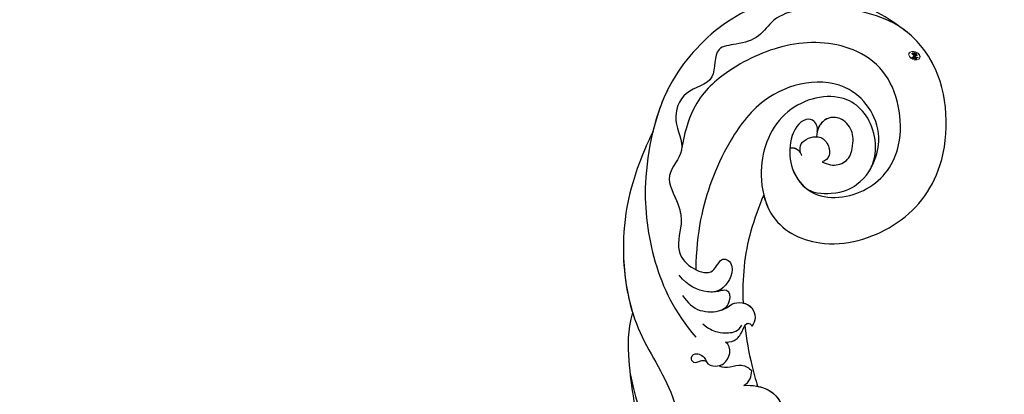
# Model space of a CAD drawing. Units: millimetres. Extents: x 5667 to 10707, y 4532 to 6314.
# Drawn here: x 6605 to 6753, y 5193 to 5250 of the extents above; entities that cross this region are included whole.
import ezdxf

# ---------------------------------------------------------------- set-up
doc = ezdxf.new("R2010")
doc.units = ezdxf.units.MM
doc.linetypes.add('HIDDEN', pattern=[9.525, 6.35, -3.175])
for name, color, linetype in [('A-04.尺寸標註', 4, 'Continuous'), ('H-01-天花造型线', 6, 'Continuous'), ('H-08.木作(細線)', 8, 'Continuous')]:
    doc.layers.add(name, color=color, linetype=linetype)
doc.layers.add('HK detail1', color=8, linetype='Continuous', lineweight=13)
doc.styles.get("Standard").update_dxf_attribs({"font": 'arial.ttf'})
doc.styles.add('新細明體', font='txt')
doc.dimstyles.new('6', dxfattribs={"dimtxt": 15, "dimasz": 4.5, "dimexe": 3, "dimexo": 3, "dimgap": 1.8, "dimtad": 2, "dimdec": 0, "dimtxsty": '新細明體', "dimblk": 'ARCHTICK', "dimcen": 5, "dimclrd": 8, "dimclre": 8, "dimclrt": 4, "dimadec": 0, "dimazin": 0, "dimtfac": 1, "dimtdec": 0, "dimtix": 1, "dimtmove": 2, "dimatfit": 3, "dimldrblk": 'OPEN90', "dimfxl": 1.25, "dimlwd": 9, "dimlwe": 9, "dimarcsym": 0})

# ---------------------------------------------------------------- blocks, each defined once
blk = doc.blocks.new('logo')
at = {"layer": 'HK detail1'}
h = blk.add_hatch(color=256, dxfattribs=at)
edge = h.paths.add_edge_path()
edge.add_ellipse((0.18, 0.6), major_axis=(0.323, 0.566), ratio=0.659111, start_angle=263.8576, end_angle=429.825)
edge.add_arc((0.02, 1.39), 0.399, 258.9967, 261.058)
edge.add_ellipse((0.18, 0.6), major_axis=(0.314, 0.551), ratio=0.659838, start_angle=263.243, end_angle=428.5195, ccw=False)
edge.add_arc((0.51, 0.37), 0.0433, 263.9962, 282.4455)
edge = h.paths.add_edge_path()
edge.add_ellipse((0.18, 0.6), major_axis=(0.314, 0.551), ratio=0.659838, start_angle=70.2744, end_angle=262.8394, ccw=False)
edge.add_arc((0.03, 1.2), 0.237, 245.2323, 248.2557, ccw=False)
edge.add_ellipse((0.18, 0.6), major_axis=(0.323, 0.566), ratio=0.659111, start_angle=71.1999, end_angle=263.5875)
edge.add_arc((0.5, 0.37), 0.0389, 266.4658, 288.3928, ccw=False)
edge = h.paths.add_edge_path(flags=17)
edge.add_line((0.2, 1.02), (0.2, 1.03))
edge.add_arc((0.02, 1.39), 0.399, 261.058, 296.4699, ccw=False)
edge.add_ellipse((0.18, 0.6), major_axis=(0.314, 0.551), ratio=0.659838, start_angle=68.5195, end_angle=70.2744)
edge.add_arc((0.03, 1.2), 0.237, 248.2557, 287.7329)
edge.add_arc((0.18, 0.84), 0.155, 119.2735, 139.7006)
edge.add_arc((0.45, 0.59), 0.526, 137.2638, 146.3296)
edge.add_arc((0.7, 0.49), 0.794, 150.4954, 153.1332)
edge.add_arc((0.17, 0.07), 0.799, 100.8186, 103.2077, ccw=False)
edge.add_arc((0.3, 0.68), 0.325, 138.9231, 148.8948, ccw=False)
edge.add_arc((0.62, 0.39), 0.758, 124.4657, 138.4002, ccw=False)
edge = h.paths.add_edge_path()
edge.add_arc((0.03, 1.2), 0.237, 233.3596, 245.2323)
edge.add_ellipse((0.18, 0.6), major_axis=(0.323, 0.566), ratio=0.659111, start_angle=69.825, end_angle=71.1999, ccw=False)
edge.add_arc((0.02, 1.39), 0.399, 251.1923, 258.9967, ccw=False)
h.paths.add_polyline_path([(-0.05, 0.82, -0.021859), (-0.02, 0.83, -0.004955), (-0.01, 0.85, 0.012967), (-0.05, 0.83, 0.223317), (-0.2, 0.65, 0.425243), (-0.17, 0.61, 0.393247), (-0.02, 0.74, -0.084558), (0.02, 0.84, 0.019194), (-0.02, 0.83, 0.004726), (-0.02, 0.82, 0.021148), (-0.04, 0.73, -0.080721), (-0.07, 0.66, -0.104113), (-0.11, 0.63, -0.094873), (-0.16, 0.62, -0.207877), (-0.18, 0.64, -0.223034), (-0.18, 0.67, -0.16869)], flags=17)
h.paths.add_polyline_path([(0.36, 0.97, 0.088592), (0.28, 0.95, 0.140724), (0.2, 0.82, -0.012272), (0.2, 0.81, -0.041532), (0.22, 0.8, 0.005558), (0.22, 0.82, -0.187874)], flags=17)
h.paths.add_polyline_path([(0.19, 0.73, 0.011592), (0.2, 0.77, 0.056884), (0.19, 0.79, -0.271208), (0.1, 0.71, -0.679677), (0.04, 0.82, -0.290071), (0.16, 0.82, -0.103922), (0.19, 0.79, 0.053349), (0.2, 0.81, -0.004508), (0.2, 0.82, 0.220604), (0.1, 0.86, -0.015501), (0.05, 0.85, 0.008768), (0.03, 0.85, 0.029539), (0.02, 0.84, 1.009367)], flags=17)
h.paths.add_polyline_path([(0.22, 0.8, -0.008928), (0.2, 0.77, -0.347678), (0.17, 0.63, 0.00727), (0.06, 0.58, -0.035606), (0.06, 0.58, 0.01139), (0.07, 0.57, 0.012101), (0.15, 0.61, 0.461639)], flags=17)
h.paths.add_polyline_path([(0.11, 0.67, 0.433181), (0.03, 0.63, 0.04486), (0.03, 0.62, -0.026783), (0.04, 0.62, -0.142026), (0.05, 0.64, -0.307429), (0.09, 0.66, -0.953401), (0.07, 0.62, 0.069613), (0.04, 0.62, 0.042891), (0.04, 0.62, -0.067719), (0.07, 0.61, 0.893379)], flags=17)
h.paths.add_polyline_path([(0.02, 0.61, -0.009243), (0.03, 0.61, -0.026651), (0.03, 0.62, 0.013684), (0.02, 0.62, 0.174326), (0, 0.61, 0.391287), (0.01, 0.57, 0.210555), (0.04, 0.56), (0.04, 0.56, 0.001326), (0.05, 0.57, -0.005065), (0.05, 0.57, -0.027528), (0.04, 0.57, -0.195292), (0.02, 0.58, -0.659298)], flags=17)
h.paths.add_polyline_path([(0.04, 0.62, 0.023127), (0.03, 0.61, 0.184672), (0.04, 0.57, 0.098355), (0.06, 0.58, -0.009788), (0.05, 0.58, -0.240413)], flags=17)
h.paths.add_polyline_path([(0.07, 0.57, -0.002039), (0.05, 0.57, 0.07599), (0.1, 0.55, 0.108431), (0.23, 0.55, -0.004552), (0.23, 0.56, -0.028332), (0.17, 0.55, -0.123708)], flags=17)
h.paths.add_polyline_path([(0.4, 0.74, -0.55173), (0.42, 0.69, -0.18979), (0.3, 0.57, -0.013881), (0.27, 0.56, 0.011039), (0.27, 0.56, 0.022162), (0.29, 0.56, -0.010966), (0.31, 0.57, -0.001761), (0.35, 0.58, 0.034744), (0.38, 0.6, 0.086103), (0.43, 0.67, 0.506659), (0.4, 0.76, 0.355205), (0.25, 0.67, 0.093422), (0.23, 0.56, 0.017263), (0.27, 0.56, -0.31391)], flags=17)
h.paths.add_polyline_path([(0.26, 0.55, -0.009702), (0.27, 0.55, -0.004936), (0.27, 0.56, -0.035369), (0.24, 0.55, -0.002587), (0.23, 0.55, 0.014405), (0.24, 0.53, -0.020509)], flags=17)
h.paths.add_polyline_path([(0.27, 0.55, -0.007857), (0.27, 0.55, 0.009702), (0.26, 0.55, 0.020509), (0.24, 0.53, 0.000681), (0.24, 0.53, -0.002588), (0.24, 0.53, -0.013713), (0.25, 0.53, -0.01198)], flags=17)
h.paths.add_polyline_path([(0.28, 0.52, -0.036579), (0.27, 0.55, 0.01198), (0.25, 0.53, 0.013411), (0.24, 0.53, 0.001089), (0.24, 0.53, 0.015933), (0.24, 0.43, -0.190203), (0.19, 0.3, -0.266161), (0.12, 0.27, -0.207317), (0.18, 0.48, -0.064593), (0.24, 0.53, -0.001017), (0.24, 0.53, -0.000681), (0.24, 0.53, 0.152538), (0.11, 0.38, 0.230241), (0.11, 0.24, 0.234095), (0.21, 0.27, 0.172717), (0.27, 0.37, 0.028132), (0.28, 0.44, -0.014352), (0.28, 0.46, 0.062016), (0.31, 0.45, 0.349487), (0.46, 0.53, 0.392407), (0.44, 0.61, 0.130108), (0.38, 0.6, 0.001865), (0.35, 0.58, -0.054721), (0.29, 0.56, 0.014593), (0.27, 0.55, 0.007857), (0.27, 0.55, -0.01108), (0.3, 0.56, -0.100678), (0.41, 0.59, -0.349203), (0.43, 0.57, -0.402437), (0.32, 0.46, -0.009974), (0.32, 0.47, 0.613372), (0.29, 0.51, 0.175713), (0.28, 0.5, -0.002484), (0.28, 0.49, -0.463644), (0.3, 0.49, -0.513768), (0.3, 0.47, -0.075052), (0.28, 0.48, 0.007944)], flags=17)
h.paths.add_polyline_path([(0.31, 0.45, -0.062016), (0.28, 0.46, -0.007786), (0.28, 0.44, 0.027572), (0.28, 0.41, 0.0582), (0.28, 0.4, 0.26466), (0.38, 0.29, 0.315327), (0.49, 0.33, -0.025867), (0.49, 0.33, -0.380363), (0.35, 0.33, -0.153954), (0.31, 0.4, -0.090831)], flags=17)
h.paths.add_polyline_path([(0.46, 0.37, 0.336432), (0.49, 0.33, 0.025867), (0.49, 0.33, 0.026394), (0.5, 0.33, -0.025927), (0.49, 0.33, -0.173285), (0.47, 0.35, -0.685315), (0.49, 0.38, -0.491027), (0.5, 0.35, -0.040547), (0.49, 0.33, 0.025927), (0.5, 0.33, 0.139653), (0.51, 0.36, 1.004843)], flags=17)
h.paths.add_polyline_path([(0.41, 1, 0.143839), (0.35, 1, 0.069213), (0.28, 0.95, -0.088592), (0.36, 0.97, 0.404636)], flags=17)
h.paths.add_polyline_path([(0.27, 0.95, -0.01627), (0.28, 0.95, -0.069213), (0.35, 1, 0.037626), (0.22, 0.93, -0.082213), (0.04, 0.85, 0.004306), (0.02, 0.85, 0.008989), (0.02, 0.84, -0.006474), (0.03, 0.85, -0.136946), (0.1, 0.86, 0.054668)], flags=17)
for points in [[(0.02, 0.84, 0.019194), (-0.02, 0.83, 0.004726), (-0.02, 0.82, -0.044587), (-0.04, 0.73, -0.07623), (-0.08, 0.67, -0.235864), (-0.16, 0.62, -0.450297), (-0.18, 0.67, -0.16869), (-0.05, 0.82, -0.021859), (-0.02, 0.83, -0.004955), (-0.01, 0.85, 0.012967), (-0.05, 0.83, 0.223317), (-0.2, 0.65, 0.425243), (-0.17, 0.61, 0.393247), (-0.02, 0.74, -0.084558)], [(-0.16, 0.62, -0.206522), (-0.18, 0.64, 0.207877), (-0.16, 0.62, 0.024305), (-0.15, 0.62, -0.043373)], [(0.27, 0.56, -0.011039), (0.27, 0.56, -0.017263), (0.23, 0.56, 0.004552), (0.23, 0.55, 0.002587), (0.24, 0.55, 0.035369)]]:
    blk.add_hatch(color=256, dxfattribs=at).paths.add_polyline_path(points)
h = blk.add_hatch(color=256, dxfattribs=at)
edge = h.paths.add_edge_path()
edge.add_ellipse((0.18, 0.6), major_axis=(0.314, 0.551), ratio=0.659838, start_angle=68.5195, end_angle=70.2744, ccw=False)
edge.add_arc((0.02, 1.39), 0.399, 258.9967, 261.058, ccw=False)
edge.add_ellipse((0.18, 0.6), major_axis=(0.323, 0.566), ratio=0.659111, start_angle=69.825, end_angle=71.1999)
edge.add_arc((0.03, 1.2), 0.237, 245.2323, 248.2557)
h = blk.add_hatch(color=256, dxfattribs=at)
h.paths.add_polyline_path([(0.22, 0.8, 0.041532), (0.2, 0.81, 0.012272), (0.2, 0.82, 0.004508), (0.2, 0.81, -0.053349), (0.19, 0.79, -0.056884), (0.2, 0.77, 0.008928)])
h.paths.add_polyline_path([(0.02, 0.84, -0.008989), (0.02, 0.85, 0.010425), (-0.01, 0.85, 0.004955), (-0.02, 0.83, -0.019194)])
h.paths.add_polyline_path([(0.1, 0.86, 0.136946), (0.03, 0.85, -0.008768), (0.05, 0.85, 0.015501)])
h.paths.add_polyline_path([(0.04, 0.62, 0.026783), (0.03, 0.62, 0.026651), (0.03, 0.61, -0.023127), (0.04, 0.62, -0.042891)])
h.paths.add_polyline_path([(0.07, 0.57, -0.01139), (0.06, 0.58, -0.098355), (0.04, 0.57, 0.027528), (0.05, 0.57, 0.005065), (0.05, 0.57, 0.002039)])
for p, q in [((0.04, 0.56), (0.04, 0.56)), ((0.2, 1.03), (0.2, 1.02))]:
    blk.add_line(p, q, dxfattribs=at)
at = {"layer": 'HK detail1', "lineweight": 0}
for p, q in [((0.04, 0.56), (0.04, 0.56)), ((0.2, 1.02), (0.2, 1.03))]:
    blk.add_line(p, q, dxfattribs=at)
at = {"layer": 'HK detail1'}
for points in [[(-0.17, 0.61, -0.425243), (-0.2, 0.65, -0.223317), (-0.05, 0.83, -0.027703), (0.04, 0.85, 0.082213), (0.22, 0.93, -0.037626), (0.35, 1, -0.143839), (0.41, 1, -0.872775)], [(-0.16, 0.62, -0.434531), (-0.18, 0.67, -0.16869), (-0.05, 0.82, 0.909183)], [(0.2, 1.02, 0.060876), (0.06, 0.9, 0.137716), (-0.02, 0.74, -0.393247), (-0.17, 0.61, 79.578459)], [(-0.11, 1.01, 0.200172), (0.2, 1.03, -0.066965)], [(-0.11, 1.01, 0.241802), (0.1, 0.98, 0.575938)], [(-0.05, 0.82, -0.056349), (0.05, 0.85, 0.070229), (0.27, 0.95, 0.769245)], [(-0.02, 0.82, 0.021148), (-0.04, 0.73, 0.658186)], [(0.06, 0.94, 0.039578), (0.01, 0.88, 0.021193), (-0.02, 0.82, 0.700396)], [(0.04, 0.56, -0.210555), (0.01, 0.57, -0.391287), (0, 0.61, -0.174326), (0.02, 0.62, -0.110406), (0.07, 0.62, 0.953401), (0.09, 0.66)], [(0.22, 0.82, -0.026083), (0.19, 0.73, -1.009367), (0.02, 0.84, 0.624773)], [(0.06, 0.58, -0.338614), (0.02, 0.58, -0.659298), (0.02, 0.61, -0.100316), (0.07, 0.61, 0.893379), (0.11, 0.67, 0.433181), (0.03, 0.63, 0.289299), (0.05, 0.57, 0.081086), (0.1, 0.55, -0.684784)], [(0.02, 0.84, -0.416943), (0.2, 0.81, 0.828532)], [(0.2, 0.81, -0.329321), (0.1, 0.71, -0.679677), (0.04, 0.82, 0.415871)], [(0.04, 0.82, -0.290071), (0.16, 0.82, -0.539799), (0.17, 0.63, 0.00727), (0.06, 0.58, -1.51475)], [(0.09, 0.66, 0.307429), (0.05, 0.64, 0.446432), (0.05, 0.58, 0.145269), (0.17, 0.55, -0.214979)], [(0.15, 0.61, -0.015466), (0.04, 0.56, 0.608014)], [(0.1, 0.98, 0.089367), (0.06, 0.94, 0.028397)], [(0.28, 0.46, -0.035926), (0.27, 0.37, -0.172717), (0.21, 0.27, -0.234095), (0.11, 0.24, -0.230241), (0.11, 0.38, -0.17359), (0.26, 0.55)], [(0.1, 0.55, 0.111049), (0.24, 0.55, 0.147976), (0.38, 0.6, 0.393525)], [(0.24, 0.53, 0.016972), (0.24, 0.43, -0.190203), (0.19, 0.3, -0.266161), (0.12, 0.27, -0.290937), (0.25, 0.53, 0.211969)], [(0.2, 0.81, -0.513007), (0.15, 0.61, -1.702754)], [(0.17, 0.55, 0.059536), (0.3, 0.57, 0.18979), (0.42, 0.69, 0.55173), (0.4, 0.74, 0.38162), (0.28, 0.52, -0.007944), (0.28, 0.48, -0.007944)], [(0.19, 1.02, 0.002733), (0.2, 1.02)], [(0.35, 1, 0.216717), (0.2, 0.81, 0.638327)], [(0.36, 0.97, 0.187874), (0.22, 0.82, 0.783226)], [(0.38, 0.6, 0.086103), (0.43, 0.67, 0.506659), (0.4, 0.76, 0.355205), (0.25, 0.67, 0.113269), (0.24, 0.53, 0.583131)], [(0.25, 0.53, -0.023063), (0.3, 0.56, -0.100678), (0.41, 0.59, -0.349203), (0.43, 0.57, -0.402437), (0.32, 0.46, -0.247136)], [(0.26, 0.55, -0.035274), (0.31, 0.57, -0.003626), (0.38, 0.6, 0.389489)], [(0.27, 0.95, -0.105013), (0.36, 0.97, 0.404636), (0.41, 1, 1.743742)], [(0.38, 0.6, -0.130108), (0.44, 0.61, -0.392407), (0.46, 0.53, -0.420619), (0.28, 0.46, -0.420619)], [(0.28, 0.5, -0.175713), (0.29, 0.51, -0.613372), (0.32, 0.47)], [(0.3, 0.47, 0.513768), (0.3, 0.49, 0.463644), (0.28, 0.49, 0.463644)], [(0.3, 0.47, -0.075052), (0.28, 0.48)], [(0.31, 0.45, 0.090831), (0.31, 0.4, 0.169704), (0.36, 0.32)], [(0.32, 0.47, 0.009974), (0.32, 0.46, 0.009974)], [(0.51, 0.36, -0.166662), (0.49, 0.33, -0.70739)]]:
    blk.add_lwpolyline(points, format="xyb", dxfattribs=at)
at = {"layer": 'HK detail1', "lineweight": 0}
for centre, radius, start, end in [((0.07, 0.58), 0.28, 114.7362, 165.0904), ((-0.16, 0.65), 0.0374, 171.8348, 263.9838), ((0.09, 0.56), 0.292, 119.8523, 158.1526), ((-0.15, 0.65), 0.0336, 149.7688, 246.7364), ((-0.16, 0.76), 0.146, 267.5844, 353.4527), ((-0.17, 0.73), 0.111, 272.2715, 325.3573), ((0.02, 1.39), 0.399, 251.1923, 296.4699), ((-0.26, 0.8), 0.225, 324.2142, 341.6511), ((0.17, 0.07), 0.799, 103.2077, 106.1792), ((0.14, 0.4), 0.462, 110.1482, 115.1572), ((-0.51, 0.9), 0.5, 339.9296, 350.1414), ((0.7, 0.49), 0.794, 153.1332, 154.2687), ((0.7, 0.49), 0.794, 153.1332, 154.2687), ((0.14, 0.4), 0.462, 105.7498, 110.1482), ((0.14, 0.4), 0.462, 105.7498, 110.1482), ((0.3, 0.68), 0.325, 150.9548, 170.2881), ((0.7, 0.49), 0.794, 154.2687, 155.3518), ((0.7, 0.49), 0.794, 150.4954, 153.1332), ((0.17, 0.07), 0.799, 100.8186, 103.2077), ((0.17, 0.07), 0.799, 100.8186, 103.2077), ((0.02, 0.59), 0.027, 151.6425, 237.1215), ((0.1, 0.78), 0.101, 147.8295, 328.8978), ((0.03, 0.58), 0.0386, 98.6046, 138.1597), ((0.45, 0.59), 0.526, 137.2638, 146.3296), ((0.03, 0.6), 0.0177, 105.7526, 239.3398), ((0.03, 0.61), 0.0459, 234.5859, 282.1467), ((0.3, 0.68), 0.325, 138.9231, 148.8948), ((0.1, 0.73), 0.131, 121.8036, 128.5716), ((0.17, 0.07), 0.799, 99.8317, 100.8186), ((0.3, 0.68), 0.325, 148.8948, 150.9548), ((0.14, 0.4), 0.462, 104.2662, 105.7498), ((0.3, 0.68), 0.325, 148.8948, 150.9548), ((0.05, 0.51), 0.117, 102.4178, 105.5537), ((0.05, 0.49), 0.123, 101.6186, 103.7368), ((0.04, 0.61), 0.0383, 230.8646, 275.0659), ((0.1, 0.73), 0.131, 90.6121, 121.8036), ((0.14, 0.4), 0.462, 102.2567, 104.2662), ((0.09, 0.78), 0.0664, 143.3048, 280.117), ((0.09, 0.61), 0.0622, 70.679, 164.3644), ((0.09, 0.62), 0.064, 167.0919, 177.3661), ((0.05, 0.51), 0.117, 96.281, 102.4178), ((0.05, 0.49), 0.123, 96.3193, 101.6186), ((0.05, 0.51), 0.117, 96.281, 102.4178), ((0.09, 0.62), 0.064, 177.3661, 183.4727), ((0.05, 0.49), 0.123, 96.3193, 101.6186), ((0.09, 0.62), 0.064, 177.3661, 183.4727), ((0.09, 0.62), 0.064, 183.4727, 225.325), ((-0.1, 1.46), 0.618, 283.2744, 302.0739), ((0.1, 0.73), 0.11, 60.1861, 124.8898), ((0.08, 0.61), 0.0419, 133.7672, 166.1009), ((0.05, 0.51), 0.117, 80.3525, 96.281), ((0.08, 0.61), 0.0419, 166.1009, 175.9249), ((0.05, 0.49), 0.123, 80.8228, 96.3193), ((0.08, 0.61), 0.0419, 175.9249, 229.9973), ((0.08, 0.61), 0.0419, 166.1009, 175.9249), ((0.04, 0.61), 0.0383, 275.0659, 297.535), ((-0.68, 2.39), 1.97, 291.5203, 291.8241), ((0.09, 0.62), 0.064, 225.325, 231.6324), ((-0.19, 1.69), 0.875, 285.3109, 288.8633), ((0.08, 0.63), 0.0367, 83.4964, 151.8522), ((0.16, 0.76), 0.211, 238.695, 240.9381), ((-0.68, 2.39), 1.97, 291.8241, 292.2914), ((0.13, 0.7), 0.155, 239.2194, 256.6015), ((0.13, 0.7), 0.155, 238.0585, 239.2194), ((0.62, 0.39), 0.758, 124.4657, 138.4002), ((0.18, 0.84), 0.155, 119.2735, 139.7006), ((1.92, -2.98), 4.02, 115.8994, 117.5656), ((0.04, 0.61), 0.0383, 297.535, 305.6919), ((0.16, 0.76), 0.211, 240.9381, 243.5484), ((0.09, 0.65), 0.0353, 243.9263, 51.0341), ((0.08, 0.64), 0.0217, 251.3968, 65.9306), ((-0.68, 2.39), 1.97, 292.2914, 295.0645), ((0.16, 0.76), 0.211, 243.5484, 271.7569), ((0.26, 0.31), 0.166, 155.203, 207.0666), ((-0.19, 1.69), 0.875, 288.8633, 301.3798), ((0.1, 0.73), 0.131, 40.8505, 90.6121), ((0.08, 0.83), 0.116, 281.7653, 342.4614), ((0.16, 0.86), 0.321, 258.87, 283.6239), ((0.41, 0.25), 0.329, 122.0966, 156.7882), ((0.39, 0.3), 0.273, 124.9761, 186.879), ((0.1, 0.73), 0.13, 292.5765, 31.6961), ((0.1, 0.72), 0.114, 36.3079, 60.04), ((0.1, 0.72), 0.114, 306.5995, 23.2852), ((0.14, 1.13), 0.581, 272.9888, 279.4802), ((0.08, 0.83), 0.116, 342.4614, 354.6764), ((0.08, 0.83), 0.116, 342.4614, 354.6764), ((0.1, 0.72), 0.114, 23.2852, 36.3079), ((0.1, 0.72), 0.114, 23.2852, 36.3079), ((-0.61, 1.07), 0.874, 336.959, 339.6154), ((0.47, 0.74), 0.286, 131.3266, 163.3678), ((0.47, 0.74), 0.286, 163.3678, 164.401), ((0.1, 0.73), 0.131, 38.0381, 40.8505), ((0.47, 0.74), 0.286, 163.3678, 164.401), ((0.1, 0.73), 0.131, 38.0381, 40.8505), ((0.1, 0.73), 0.13, 31.6961, 41.2089), ((0.1, 0.73), 0.13, 31.6961, 41.2089), ((-0.61, 1.07), 0.874, 339.6154, 341.6615), ((-0.61, 1.07), 0.874, 339.6154, 341.6615), ((0.71, 0.13), 0.935, 112.6486, 121.2678), ((0.49, 0.72), 0.291, 117.4328, 159.9943), ((-0.61, 1.07), 0.874, 341.6615, 342.9354), ((0.14, 1.13), 0.581, 279.4802, 283.4362), ((0.55, 0.57), 0.32, 182.4453, 183.4886), ((0.16, 0.86), 0.321, 283.6239, 284.2167), ((0.55, 0.57), 0.32, 183.4886, 186.7897), ((0.22, 0.81), 0.256, 273.4512, 281.5539), ((0.41, 0.25), 0.329, 117.3968, 122.0966), ((0.4, 0.3), 0.281, 122.374, 125.4474), ((-0.3, 0.45), 0.545, 7.5429, 8.1488), ((0.55, 0.57), 0.32, 186.7897, 186.9458), ((0.38, 0.63), 0.137, 82.2276, 160.4489), ((0.52, 0.03), 0.577, 115.5374, 118.2829), ((0.44, 0.18), 0.406, 114.5532, 116.7766), ((0.38, 0.75), 0.226, 115.8995, 119.6279), ((0.46, 0.56), 0.187, 109.838, 179.5483), ((0.14, 1.13), 0.581, 283.4362, 286.6173), ((0.46, 0.56), 0.187, 179.5483, 182.0782), ((0.22, 0.81), 0.256, 281.5539, 286.6322), ((0.44, 0.18), 0.406, 111.2089, 114.5532), ((0.52, 0.03), 0.577, 112.9982, 115.5374), ((0.46, 0.56), 0.187, 182.0782, 183.2094), ((0.46, 0.56), 0.187, 183.2094, 185.01), ((0.46, 0.56), 0.187, 185.01, 193.3895), ((0.47, 0.74), 0.286, 115.4894, 131.3266), ((0.47, 0.74), 0.286, 115.4894, 131.3266), ((0.38, 0.75), 0.226, 95.6485, 115.8995), ((0.38, 0.75), 0.226, 95.6485, 115.8995), ((0.34, 0.58), 0.136, 244.3758, 335.626), ((-1.08, 0.39), 1.36, 3.6768, 5.4974), ((0.29, 0.48), 0.0241, 86.756, 126.6195), ((-1.08, 0.39), 1.36, 4.2266, 4.7959), ((0.29, 0.48), 0.0148, 48.9877, 148.4858), ((0.32, 0.54), 0.0724, 235.2903, 252.4587), ((0.6, 0.44), 0.32, 175.9493, 185.5558), ((0.34, 0.58), 0.136, 244.3758, 258.5706), ((0.6, 0.44), 0.32, 175.9493, 185.5558), ((0.32, 0.4), 0.038, 179.2922, 192.6156), ((0.42, 0.43), 0.142, 192.9154, 252.2115), ((0.22, 0.81), 0.256, 286.6322, 299.1609), ((0.44, 0.18), 0.406, 108.6958, 111.2089), ((0.3, 0.48), 0.0251, 327.1994, 93.2945), ((0.22, 0.78), 0.227, 292.2367, 335.222), ((0.43, 0.3), 0.29, 94.0374, 117.0335), ((0.29, 0.48), 0.016, 301.3037, 50.0743), ((2.55, -4.36), 5.41, 114.0704, 114.474), ((0.46, 0.43), 0.143, 189.1555, 227.6818), ((0.32, 0.58), 0.111, 267.175, 354.8617), ((0.43, 0.44), 0.113, 165.2767, 167.5624), ((0.42, 0.41), 0.104, 219.3152, 312.3495), ((0.39, 0.9), 0.101, 81.2439, 113.9848), ((0.22, 0.81), 0.256, 299.1609, 307.1205), ((2.55, -4.36), 5.41, 113.6429, 114.0704), ((0.37, 1.01), 0.0392, 258.5502, 346.6702), ((0.21, 0.8), 0.262, 310.2009, 329.8856), ((0.42, 0.5), 0.103, 81.5328, 111.1847), ((0.41, 0.39), 0.106, 252.0283, 322.0343), ((0.38, 0.7), 0.0613, 327.2799, 74.7579), ((0.39, 0.7), 0.0345, 330.444, 85.9913), ((0.41, 0.56), 0.0267, 8.5098, 85.5073), ((0.41, 0.55), 0.0627, 337.3085, 63.01), ((0.49, 0.36), 0.0248, 345.864, 166.4176), ((0.5, 0.37), 0.0389, 177.6916, 252.0699), ((0.49, 0.36), 0.0192, 85.2505, 222.9442), ((0.51, 0.37), 0.0433, 213.0653, 252.3889), ((0.48, 0.36), 0.0263, 331.2506, 75.8597), ((0.43, 0.4), 0.0917, 317.7365, 327.0242), ((0.51, 0.37), 0.0433, 252.3889, 295.424), ((0.5, 0.37), 0.0389, 252.0699, 306.6919)]:
    blk.add_arc(centre, radius, start, end, dxfattribs=at)
at = {"layer": 'HK detail1'}
for major_axis, ratio in [((0.323, 0.566), 0.659111), ((0.314, 0.551), 0.659838)]:
    blk.add_ellipse((0.18, 0.6), major_axis=major_axis, ratio=ratio, dxfattribs=at)
at = {"layer": 'HK detail1', "insert": (-0.18, 0.21), "char_height": 0.0564, "width": 0.7641, "attachment_point": 1}
blk.add_mtext('{\\fVerdana|b0|i1|c0|p34;GOODWARE}', dxfattribs=at)
blk = doc.blocks.new('SE-21060L-d')
at = {"layer": 'H-08.木作(細線)'}
for points, knots in [([(-6.65, -74.91), (-5.98, -74.47), (-5.02, -73.67), (-3.34, -71.46), (-3.79, -69.22)], [0, 0, 0, 0, 2.492051, 6.723201, 6.723201, 6.723201, 6.723201]), ([(-6.65, -74.91), (-5.98, -74.47), (-5.02, -73.67), (-3.34, -71.46), (-3.79, -69.22)], [0, 0, 0, 0, 2.492051, 6.723201, 6.723201, 6.723201, 6.723201]), ([(5.25, -113.78), (4.51, -113.41), (-1.92, -109.9), (-8.87, -103.65), (-15.16, -91.65), (-15.19, -81.07), (-18.89, -74.09), (-23.29, -71.45), (-25.61, -71.86), (-26.72, -72.05)], [1.097521, 1.097521, 1.097521, 1.097521, 3.24078, 18.110692, 29.801025, 41.232437, 48.838963, 52.377562, 55.683774, 55.683774, 55.683774, 55.683774]), ([(5.25, -113.78), (4.51, -113.41), (-1.92, -109.9), (-8.87, -103.65), (-15.16, -91.65), (-15.19, -81.07), (-18.89, -74.09), (-23.29, -71.45), (-25.61, -71.86), (-26.72, -72.05)], [1.097521, 1.097521, 1.097521, 1.097521, 3.24078, 18.110692, 29.801025, 41.232437, 48.838963, 52.377562, 55.683774, 55.683774, 55.683774, 55.683774]), ([(-13.5, -93.81), (-15.83, -92), (-19.19, -87.32), (-23.18, -79.59), (-25.63, -73.67), (-26.3, -71.98)], [0, 0, 0, 0, 8.250093, 22.202961, 27.705228, 27.705228, 27.705228, 27.705228]), ([(-13.5, -93.81), (-15.83, -92), (-19.19, -87.32), (-23.18, -79.59), (-25.63, -73.67), (-26.3, -71.98)], [0, 0, 0, 0, 8.250093, 22.202961, 27.705228, 27.705228, 27.705228, 27.705228]), ([(-13.5, -93.81), (-15.83, -92), (-19.19, -87.32), (-23.18, -79.59), (-25.63, -73.67), (-26.3, -71.98)], [0, 0, 0, 0, 8.250093, 22.202961, 27.705228, 27.705228, 27.705228, 27.705228]), ([(-19.25, -86.76), (-20.66, -83.91), (-22.99, -77.77), (-24.31, -72.2), (-24.41, -71.77)], [0, 0, 0, 0, 14.276055, 15.491067, 15.491067, 15.491067, 15.491067]), ([(-1.13, -82.03), (-2.15, -80.28), (-3.55, -77.47), (-4.68, -74.59), (-5.06, -73.56)], [20.126754, 20.126754, 20.126754, 20.126754, 26.082093, 29.345808, 29.345808, 29.345808, 29.345808]), ([(-1.13, -82.03), (-2.15, -80.28), (-3.55, -77.47), (-4.68, -74.59), (-5.06, -73.56)], [20.126754, 20.126754, 20.126754, 20.126754, 26.082093, 29.345808, 29.345808, 29.345808, 29.345808]), ([(-1.13, -82.03), (-2.15, -80.28), (-3.55, -77.47), (-4.68, -74.59), (-5.06, -73.56)], [20.126754, 20.126754, 20.126754, 20.126754, 26.082093, 29.345808, 29.345808, 29.345808, 29.345808]), ([(-6.65, -74.91), (-6.23, -74.85), (-5.22, -74.92), (-4.64, -75.7), (-4.33, -75.94)], [0, 0, 0, 0, 1.401431, 2.651939, 2.651939, 2.651939, 2.651939]), ([(-6.65, -74.91), (-6.23, -74.85), (-5.22, -74.92), (-4.64, -75.7), (-4.33, -75.94)], [0, 0, 0, 0, 1.401431, 2.651939, 2.651939, 2.651939, 2.651939]), ([(-7.83, -79.52), (-7.41, -78.4), (-5, -78.25), (-4.44, -76.53), (-4.33, -75.94)], [0, 0, 0, 0, 3.291889, 5.159222, 5.159222, 5.159222, 5.159222]), ([(-7.83, -79.52), (-7.41, -78.4), (-5, -78.25), (-4.44, -76.53), (-4.33, -75.94)], [0, 0, 0, 0, 3.291889, 5.159222, 5.159222, 5.159222, 5.159222]), ([(-9.05, -81.21), (-9.37, -81.86), (-10.65, -81.75), (-10.76, -82.99), (-9.52, -83.49), (-8.71, -81.95), (-9.25, -80.84), (-8.44, -79.74), (-6.5, -78.94), (-4.45, -80.5), (-4.95, -81.82)], [0, 0, 0, 0, 1.382586, 2.358702, 3.589457, 5.092284, 5.635043, 7.102996, 8.328261, 11.746868, 11.746868, 11.746868, 11.746868]), ([(-7.83, -79.52), (-7.62, -79.43), (-6.26, -79.13), (-4.45, -80.5), (-4.95, -81.82)], [7.651253, 7.651253, 7.651253, 7.651253, 8.328261, 11.746868, 11.746868, 11.746868, 11.746868]), ([(-4.95, -81.82), (-4.31, -81.35), (-3.38, -81), (-1.96, -81.51), (-0.61, -82.41), (-0.19, -81.68), (-0.32, -81.37)], [0, 0, 0, 0, 1.633388, 3.442062, 4.648235, 5.359396, 5.359396, 5.359396, 5.359396]), ([(-4.95, -81.82), (-4.31, -81.35), (-3.38, -81), (-1.96, -81.51), (-0.61, -82.41), (-0.19, -81.68), (-0.32, -81.37)], [0, 0, 0, 0, 1.633388, 3.442062, 4.648235, 5.359396, 5.359396, 5.359396, 5.359396]), ([(18.68, -93.27), (18.91, -92.02), (22.21, -89.3), (28.59, -88.27), (33.41, -94.5), (31.98, -102.13), (22.41, -105.58), (14.75, -100.35), (11.02, -92.04), (15.09, -83.7), (26.36, -79.5), (38.27, -82.58), (45.99, -93.85), (45.29, -105.23), (39.55, -112.04), (31.36, -117.27), (26.85, -115.44), (23.6, -116.55), (20.1, -118.78), (17.64, -113.66), (12.81, -116.32), (8.41, -113.43), (8.04, -108.31), (2.44, -107.69), (2.14, -103.34), (0.62, -99.8), (-2.64, -97.87), (-2.74, -94.19), (-0.49, -90.72), (2.12, -92.78), (3.03, -91.34), (2.24, -89.24), (-0.77, -88.06), (-3.39, -90.05), (-4.4, -91.95), (-4.52, -94.08)], [0, 0, 0, 0, 1.063317, 2.694937, 8.962794, 15.691581, 24.540321, 33.751425, 39.127647, 47.906931, 59.107629, 70.99282, 85.566526, 91.858423, 103.605845, 112.458754, 116.237744, 119.880441, 122.589345, 126.864478, 131.405551, 135.792299, 140.357357, 144.608788, 149.066007, 151.570413, 156.204386, 159.115305, 161.63999, 164.151068, 166.228698, 166.451828, 169.857415, 172.209842, 177.833014, 177.833014, 177.833014, 177.833014]), ([(-3.16, -86.3), (-2.61, -86.02), (-1.72, -85.77), (-0.29, -86.01), (1.75, -84.3), (0.96, -81.89), (0.14, -81.42), (-0.32, -81.37)], [0, 0, 0, 0, 1.443783, 2.693537, 5.447491, 6.671937, 8.038742, 8.038742, 8.038742, 8.038742]), ([(-3.16, -86.3), (-2.61, -86.02), (-1.72, -85.77), (-0.29, -86.01), (1.75, -84.3), (0.96, -81.89), (0.14, -81.42), (-0.32, -81.37)], [0, 0, 0, 0, 1.443783, 2.693537, 5.447491, 6.671937, 8.038742, 8.038742, 8.038742, 8.038742]), ([(18.68, -93.27), (18.91, -92.02), (22.21, -89.3), (28.59, -88.27), (33.41, -94.5), (31.98, -102.13), (22.41, -105.58), (14.75, -100.35), (11.02, -92.04), (15.09, -83.7), (26.36, -79.5), (38.27, -82.58), (45.99, -93.85), (45.29, -105.23), (39.55, -112.04), (31.36, -117.27), (26.85, -115.44), (23.6, -116.55), (20.1, -118.78), (17.64, -113.66), (12.81, -116.32), (8.41, -113.43), (8.04, -108.31), (2.44, -107.69), (2.14, -103.34), (0.62, -99.8), (-2.64, -97.87), (-2.74, -94.19), (-0.49, -90.72), (2.12, -92.78), (3.03, -91.34), (2.24, -89.24), (-0.4, -88.21), (-1.73, -88.85), (-2.1, -89.12)], [0, 0, 0, 0, 1.063317, 2.694937, 8.962794, 15.691581, 24.540321, 33.751425, 39.127647, 47.906931, 59.107629, 70.99282, 85.566526, 91.858423, 103.605845, 112.458754, 116.237744, 119.880441, 122.589345, 126.864478, 131.405551, 135.792299, 140.357357, 144.608788, 149.066007, 151.570413, 156.204386, 159.115305, 161.63999, 164.151068, 166.228698, 166.451828, 169.857415, 171.477827, 171.477827, 171.477827, 171.477827]), ([(-1.13, -82.03), (-0.92, -82.11), (-0.49, -82.19), (-0.19, -81.68), (-0.32, -81.37)], [4.012093, 4.012093, 4.012093, 4.012093, 4.648235, 5.359396, 5.359396, 5.359396, 5.359396]), ([(0.72, -84.95), (1.05, -84.57), (1.53, -83.63), (0.96, -81.89), (0.14, -81.42), (-0.32, -81.37)], [4.170731, 4.170731, 4.170731, 4.170731, 5.447491, 6.671937, 8.038742, 8.038742, 8.038742, 8.038742]), ([(13.01, -96.17), (12.6, -95.23), (11.44, -91.18), (15.09, -83.7), (26.36, -79.5), (38.27, -82.58), (45.99, -93.85), (45.51, -101.61), (44.73, -103.97), (44.57, -104.39)], [36.366058, 36.366058, 36.366058, 36.366058, 39.127647, 47.906931, 59.107629, 70.99282, 85.566526, 91.858423, 93.227229, 93.227229, 93.227229, 93.227229]), ([(-6.04, -86.06), (-5.81, -84.98), (-5.22, -83.85), (-3.74, -82.52), (-2.37, -81.94), (-1.45, -82.36)], [0, 0, 0, 0, 2.425685, 4.213843, 6.410556, 6.410556, 6.410556, 6.410556]), ([(44.57, -104.39), (44.06, -106.3), (42.36, -110.45), (37, -115.89), (29.42, -120.6), (20.2, -120.67), (11.42, -118.25), (5.15, -114.04), (-1.61, -107.24), (-6.66, -98.34), (-8.47, -90.01), (-8.08, -85.08)], [0, 0, 0, 0, 8.292043, 8.565002, 18.060311, 30.452985, 36.520297, 44.82445, 52.537754, 65.110024, 77.305249, 77.305249, 77.305249, 77.305249]), ([(-5.93, -91.34), (-5.94, -89.94), (-5.71, -88), (-2.84, -85.84), (-0.88, -85.97), (0.21, -87.45), (-0.4, -88.25), (-1.03, -88.46), (-1.75, -88.85), (-2.1, -89.12)], [0, 0, 0, 0, 3.48872, 6.428576, 8.467432, 9.9029, 9.917869, 10.989289, 12.370563, 12.370563, 12.370563, 12.370563]), ([(-5.93, -91.34), (-5.94, -89.94), (-5.71, -88), (-2.84, -85.84), (-0.88, -85.97), (0.21, -87.45), (-0.4, -88.25), (-1.03, -88.46), (-1.75, -88.85), (-2.1, -89.12)], [0, 0, 0, 0, 3.48872, 6.428576, 8.467432, 9.9029, 9.917869, 10.989289, 12.370563, 12.370563, 12.370563, 12.370563]), ([(13.01, -96.17), (11.36, -95.14), (6.62, -92.19), (2.81, -87.99), (0.72, -84.95)], [0, 0, 0, 0, 5.804393, 16.728052, 16.728052, 16.728052, 16.728052]), ([(13.01, -96.17), (11.36, -95.14), (6.62, -92.19), (2.81, -87.99), (0.72, -84.95)], [0, 0, 0, 0, 5.804393, 16.728052, 16.728052, 16.728052, 16.728052]), ([(13.01, -96.17), (11.36, -95.14), (6.62, -92.19), (2.81, -87.99), (0.72, -84.95)], [0, 0, 0, 0, 5.804393, 16.728052, 16.728052, 16.728052, 16.728052]), ([(25.21, -98.97), (25.71, -99.38), (26, -100.91), (23.86, -102.04), (20.72, -100.31), (18.33, -96.47), (18.52, -90.58), (26.05, -86.28), (35.17, -89.19), (39.76, -99.01), (36.61, -107.36), (29.77, -112.78), (20.22, -114.68), (12.99, -113.92), (8.76, -110.59), (7.38, -109.3)], [0, 0, 0, 0, 1.634774, 2.985902, 6.68981, 10.266091, 14.721189, 23.005854, 31.076352, 41.453805, 47.141391, 57.939694, 68.044623, 75.763373, 81.321598, 81.321598, 81.321598, 81.321598]), ([(28.52, -89.75), (29.99, -90.44), (33.8, -93.55), (34.37, -103.7), (22.96, -108.9), (13.62, -105.79), (6.55, -101.98), (1.53, -97.79), (-1.98, -93.25)], [0, 0, 0, 0, 3.154406, 11.985043, 25.059606, 33.38443, 40.537468, 53.181279, 53.181279, 53.181279, 53.181279]), ([(25.21, -98.97), (25.71, -99.38), (26, -100.91), (23.86, -102.04), (20.72, -100.31), (18.51, -96.75), (18.42, -94.2), (18.73, -93.03)], [0, 0, 0, 0, 1.634774, 2.985902, 6.68981, 10.266091, 13.852234, 13.852234, 13.852234, 13.852234]), ([(23.04, -94.85), (23.26, -94.46), (23.84, -93.42), (25.91, -92.47), (27.25, -93.13), (27.91, -93.75)], [0, 0, 0, 0, 1.364628, 3.538267, 5.741678, 5.741678, 5.741678, 5.741678]), ([(23.04, -94.85), (23.26, -94.46), (23.84, -93.42), (25.91, -92.47), (27.25, -93.13), (27.91, -93.75)], [0, 0, 0, 0, 1.364628, 3.538267, 5.741678, 5.741678, 5.741678, 5.741678]), ([(5.25, -113.78), (4.51, -113.41), (-1.92, -109.9), (-8.27, -104.18), (-12.44, -96.79), (-13.5, -93.81)], [1.097521, 1.097521, 1.097521, 1.097521, 3.24078, 18.110692, 27.334755, 27.334755, 27.334755, 27.334755]), ([(21.23, -97.89), (21.53, -98.46), (22.29, -99.35), (24.93, -98.73), (25.57, -96.75), (24.71, -94.76), (23.54, -94.65), (23.04, -94.85)], [0, 0, 0, 0, 1.413485, 4.327416, 6.072577, 7.813988, 9.3233, 9.3233, 9.3233, 9.3233]), ([(21.23, -97.89), (21.53, -98.46), (22.29, -99.35), (24.93, -98.73), (25.57, -96.75), (24.71, -94.76), (23.54, -94.65), (23.04, -94.85)], [0, 0, 0, 0, 1.413485, 4.327416, 6.072577, 7.813988, 9.3233, 9.3233, 9.3233, 9.3233]), ([(27.91, -93.75), (28.72, -94.53), (29.72, -95.91), (29.49, -98.76), (27.11, -100.12), (25.32, -99.21), (24.64, -98.41)], [0, 0, 0, 0, 2.577377, 5.365763, 8.238148, 10.262483, 10.262483, 10.262483, 10.262483]), ([(27.91, -93.75), (28.72, -94.53), (29.72, -95.91), (29.49, -98.76), (27.3, -100.01), (25.75, -99.4), (25.25, -99.01)], [0, 0, 0, 0, 2.577377, 5.365763, 8.238148, 9.668294, 9.668294, 9.668294, 9.668294]), ([(44.57, -104.39), (44.06, -106.3), (42.36, -110.45), (37, -115.89), (29.42, -120.6), (20.2, -120.67), (11.44, -118.25), (7.38, -115.54), (5.25, -113.78)], [0, 0, 0, 0, 8.292043, 8.565002, 18.060311, 30.452985, 36.520297, 44.742754, 44.742754, 44.742754, 44.742754]), ([(44.57, -104.39), (44.06, -106.3), (42.36, -110.45), (37, -115.89), (29.42, -120.6), (20.2, -120.67), (11.44, -118.25), (7.38, -115.54), (5.25, -113.78)], [0, 0, 0, 0, 8.292043, 8.565002, 18.060311, 30.452985, 36.520297, 44.742754, 44.742754, 44.742754, 44.742754])]:
    blk.add_open_spline(points, degree=3, knots=knots, dxfattribs=at)
for points, degree in [([(-5.06, -73.56), (-4.3, -72.72), (-3.37, -71.35), (-3.79, -69.22)], 3), ([(20.48, -99.44), (21.5, -98.8), (21.15, -97.44)], 2), ([(20.48, -99.44), (21.32, -98.91), (21.23, -97.89)], 2)]:
    blk.add_open_spline(points, degree=degree, dxfattribs=at)
at = {"layer": 'H-08.木作(細線)', "extrusion": (0, 0, -1), "xscale": -1.3824, "yscale": 1.3824, "zscale": -1.3824}
blk.add_blockref('logo', (-43.58, -100.17), dxfattribs=at)
blk = doc.blocks.new('_ArchTick')
at = {"color": 0, "linetype": 'ByBlock', "const_width": 0.15}
blk.add_lwpolyline([(-0.5, -0.5), (0.5, 0.5)], dxfattribs=at)
blk = doc.blocks.new('*D46')
at = {"layer": 'A-04.尺寸標註', "color": 8, "linetype": 'HIDDEN', "lineweight": 9, "ltscale": 0.6, "transparency": 16777216}
for p, q in [((6108.38, 5213.03), (6108.38, 5917.61)), ((7754.13, 5208.42), (7754.13, 5917.61))]:
    blk.add_line(p, q, dxfattribs=at)
at = {"layer": 'A-04.尺寸標註', "color": 8, "lineweight": 9, "ltscale": 0.6, "transparency": 16777216}
blk.add_line((6108.38, 5914.61), (7754.13, 5914.61), dxfattribs=at)
at = {"layer": 'DEFPOINTS', "color": 0, "ltscale": 0.6, "transparency": 16777216}
for p in [(7754.13, 5914.61), (6108.38, 5210.03), (7754.13, 5205.42)]:
    blk.add_point(p, dxfattribs=at)
at = {"layer": 'A-04.尺寸標註', "color": 8, "lineweight": 9, "ltscale": 0.6, "transparency": 16777216, "xscale": 4.5, "yscale": 4.5, "zscale": 4.5, "rotation": 180}
blk.add_blockref('_ArchTick', (6108.38, 5914.61), dxfattribs=at)
at = {"layer": 'A-04.尺寸標註', "color": 8, "lineweight": 9, "ltscale": 0.6, "transparency": 16777216, "xscale": 4.5, "yscale": 4.5, "zscale": 4.5}
blk.add_blockref('_ArchTick', (7754.13, 5914.61), dxfattribs=at)
at = {"layer": 'A-04.尺寸標註', "color": 4, "ltscale": 0.6, "transparency": 16777216, "insert": (6931.26, 5924.86), "char_height": 15, "attachment_point": 5, "style": '新細明體'}
blk.add_mtext('1646', dxfattribs=at)
blk = doc.blocks.new('_Open90')
at = {"color": 0, "linetype": 'ByBlock', "lineweight": -2}
for p, q in [((-0.5, 0.5), (0, 0)), ((0, 0), (-1, 0)), ((0, 0), (-0.5, -0.5))]:
    blk.add_line(p, q, dxfattribs=at)
blk = doc.blocks.new('*D47')
at = {"layer": 'A-04.尺寸標註', "color": 8, "linetype": 'HIDDEN', "lineweight": 9, "ltscale": 0.6, "transparency": 16777216}
for p, q in [((6923.26, 5855.29), (6029.95, 5855.29)), ((6924.39, 4771.25), (6029.95, 4771.25))]:
    blk.add_line(p, q, dxfattribs=at)
at = {"layer": 'A-04.尺寸標註', "color": 8, "lineweight": 9, "ltscale": 0.6, "transparency": 16777216}
blk.add_line((6032.95, 5855.29), (6032.95, 4771.25), dxfattribs=at)
at = {"layer": 'DEFPOINTS', "color": 0, "ltscale": 0.6, "transparency": 16777216}
for p in [(6926.26, 5855.29), (6032.95, 4771.25), (6927.39, 4771.25)]:
    blk.add_point(p, dxfattribs=at)
at = {"layer": 'A-04.尺寸標註', "color": 8, "lineweight": 9, "ltscale": 0.6, "transparency": 16777216, "xscale": 4.5, "yscale": 4.5, "zscale": 4.5}
for p, rotation in [((6032.95, 5855.29), 90), ((6032.95, 4771.25), 270)]:
    blk.add_blockref('_ArchTick', p, dxfattribs=dict(at, rotation=rotation))
at = {"layer": 'A-04.尺寸標註', "color": 4, "ltscale": 0.6, "transparency": 16777216, "insert": (6022.8, 5313.27), "char_height": 15, "attachment_point": 5, "rotation": 90, "style": '新細明體'}
blk.add_mtext('1084', dxfattribs=at)

msp = doc.modelspace()

# ---------------------------------------------------------------- linework, layer by layer
at = {"layer": 'H-01-天花造型线', "color": 8}
for points, knots in [([(6931.26, 5888.04), (6894.32, 5888.04), (6857.38, 5884.77), (6791.32, 5873.01), (6762.19, 5865.76), (6704.02, 5847.09), (6674.98, 5835.68), (6617.11, 5808.63), (6588.29, 5793), (6529.16, 5756.35), (6498.87, 5735.04), (6438.2, 5687.06), (6407.83, 5660.25), (6348.1, 5601.74), (6318.73, 5570.04), (6261.29, 5501.94), (6233.21, 5465.54), (6178.59, 5388.29), (6152.06, 5347.43), (6100.78, 5261.54), (6076.04, 5216.51), (6028.56, 5122.6), (6005.83, 5073.72), (5962.56, 4972.47), (5942.02, 4920.1), (5903.33, 4812.23), (5885.17, 4756.74), (5867.71, 4697.98), (5867.14, 4696.07), (5866.58, 4694.16)], [0, 0, 0, 0, 0.096158, 0.096158, 0.172071, 0.172071, 0.247984, 0.247984, 0.323897, 0.323897, 0.404769, 0.404769, 0.487783, 0.487783, 0.570798, 0.570798, 0.653812, 0.653812, 0.736827, 0.736827, 0.819842, 0.819842, 0.902856, 0.902856, 0.985871, 0.985871, 1.068886, 1.068886, 1.071675, 1.071675, 1.071675, 1.071675]), ([(6931.26, 5886.79), (6893.8, 5886.79), (6856.35, 5883.41), (6789.15, 5871.25), (6759.39, 5863.72), (6700.03, 5844.3), (6670.43, 5832.42), (6611.12, 5804.12), (6581.42, 5787.65), (6521.68, 5749.71), (6491.66, 5728.13), (6431.46, 5679.59), (6401.29, 5652.49), (6341.2, 5592.68), (6311.31, 5559.85), (6252.88, 5489.27), (6224.36, 5451.54), (6168.95, 5371.45), (6142.07, 5329.09), (6090.21, 5240.05), (6065.23, 5193.37), (6017.41, 5096.05), (5994.57, 5045.4), (5951.22, 4940.53), (5930.71, 4886.31), (5896.13, 4786.02), (5881.59, 4740.54), (5867.89, 4694.16)], [0, 0, 0, 0, 0.097699, 0.097699, 0.175391, 0.175391, 0.252922, 0.252922, 0.331328, 0.331328, 0.411742, 0.411742, 0.494479, 0.494479, 0.579374, 0.579374, 0.664269, 0.664269, 0.749164, 0.749164, 0.834059, 0.834059, 0.918955, 0.918955, 1.00385, 1.00385, 1.071502, 1.071502, 1.071502, 1.071502]), ([(6931.26, 5881.97), (6893.51, 5881.97), (6855.76, 5878.51), (6788.99, 5866.24), (6759.97, 5858.84), (6701.86, 5839.81), (6672.78, 5828.16), (6614.27, 5800.32), (6584.84, 5784.05), (6526.29, 5746.98), (6497.18, 5726.18), (6437.88, 5678.77), (6407.73, 5651.89), (6347.42, 5592.27), (6317.3, 5559.37), (6257.4, 5487.32), (6227.66, 5448.01), (6169.14, 5363.09), (6140.4, 5317.33), (6085.13, 5220.86), (6058.61, 5170.14), (6008.06, 5064.17), (5984.04, 5008.93), (5938.74, 4894.41), (5917.47, 4835.13), (5889.15, 4747.77), (5880.89, 4721.11), (5872.91, 4694.16)], [0, 0, 0, 0, 0.099235, 0.099235, 0.175571, 0.175571, 0.252235, 0.252235, 0.330358, 0.330358, 0.408686, 0.408686, 0.491644, 0.491644, 0.577379, 0.577379, 0.666103, 0.666103, 0.757438, 0.757438, 0.848774, 0.848774, 0.940109, 0.940109, 1.031444, 1.031444, 1.070837, 1.070837, 1.070837, 1.070837]), ([(6931.26, 5880.6), (6893.53, 5880.6), (6855.8, 5877.14), (6788.9, 5864.82), (6759.73, 5857.36), (6701.69, 5838.28), (6672.82, 5826.68), (6615.44, 5799.35), (6586.93, 5783.63), (6529.49, 5747.51), (6500.58, 5726.98), (6442.28, 5680.69), (6412.93, 5654.76), (6353.29, 5596.45), (6323.05, 5563.77), (6262.86, 5492.08), (6232.96, 5452.89), (6173.8, 5367.78), (6144.62, 5321.65), (6087.82, 5223.06), (6060.24, 5170.46), (6007.14, 5058.98), (5981.68, 4999.99), (5933.3, 4875.95), (5910.46, 4810.8), (5884.28, 4727.25), (5879.26, 4710.76), (5874.34, 4694.16)], [0, 0, 0, 0, 0.099406, 0.099406, 0.176278, 0.176278, 0.25254, 0.25254, 0.328338, 0.328338, 0.406214, 0.406214, 0.486983, 0.486983, 0.572933, 0.572933, 0.662018, 0.662018, 0.754554, 0.754554, 0.849435, 0.849435, 0.946709, 0.946709, 1.046373, 1.046373, 1.070647, 1.070647, 1.070647, 1.070647]), ([(6931.26, 5871.51), (6895.49, 5871.51), (6859.73, 5868.36), (6794.77, 5856.86), (6765.58, 5849.57), (6708.38, 5831.05), (6680.38, 5819.98), (6623.85, 5793.5), (6595.32, 5777.98), (6537.61, 5742.06), (6508.43, 5721.5), (6449.75, 5675.14), (6420.27, 5649.17), (6361.06, 5591.4), (6331.36, 5559.39), (6272.01, 5488.99), (6242.42, 5450.38), (6183.9, 5366.59), (6155.04, 5321.22), (6098.48, 5223.66), (6070.86, 5171.28), (6017.57, 5060.06), (5991.97, 5001.08), (5943.31, 4876.93), (5920.33, 4811.66), (5893.93, 4727.71), (5888.82, 4711), (5883.82, 4694.16)], [0, 0, 0, 0, 0.095637, 0.095637, 0.173641, 0.173641, 0.248524, 0.248524, 0.325171, 0.325171, 0.404448, 0.404448, 0.486186, 0.486186, 0.571135, 0.571135, 0.659668, 0.659668, 0.751439, 0.751439, 0.846588, 0.846588, 0.944391, 0.944391, 1.044681, 1.044681, 1.069387, 1.069387, 1.069387, 1.069387]), ([(6931.26, 5870.14), (6895.87, 5870.14), (6860.48, 5867.05), (6797.08, 5855.91), (6769.08, 5849.04), (6713.87, 5831.56), (6686.67, 5821.07), (6630.94, 5795.59), (6602.42, 5780.41), (6545.44, 5745.61), (6516.97, 5725.96), (6460.57, 5682.33), (6432.62, 5658.34), (6377.48, 5606.1), (6350.29, 5577.85), (6296.89, 5517.21), (6270.7, 5484.83), (6219.52, 5416.11), (6194.54, 5379.77), (6146.01, 5303.36), (6122.47, 5263.29), (6077, 5179.66), (6055.08, 5136.1), (6013.03, 5045.77), (5992.91, 4999.01), (5948.96, 4888.33), (5925.8, 4823.43), (5897.87, 4735.87), (5891.47, 4715.11), (5885.25, 4694.16)], [0, 0, 0, 0, 0.094846, 0.094846, 0.169834, 0.169834, 0.242713, 0.242713, 0.319429, 0.319429, 0.396783, 0.396783, 0.474136, 0.474136, 0.551489, 0.551489, 0.628843, 0.628843, 0.706196, 0.706196, 0.783549, 0.783549, 0.860902, 0.860902, 0.938256, 0.938256, 1.038445, 1.038445, 1.069195, 1.069195, 1.069195, 1.069195]), ([(6931.26, 5865.31), (6897.49, 5865.31), (6863.72, 5862.47), (6802.67, 5852.16), (6775.4, 5845.69), (6720.63, 5828.87), (6693.12, 5818.49), (6637.52, 5793.48), (6609.43, 5778.75), (6553.48, 5745.1), (6525.64, 5726.17), (6470.4, 5684.14), (6443.01, 5661.02), (6388.92, 5610.67), (6362.21, 5583.43), (6309.72, 5524.94), (6283.94, 5493.69), (6233.5, 5427.35), (6208.85, 5392.26), (6160.89, 5318.43), (6137.58, 5279.7), (6087.63, 5190.09), (6061.35, 5138.4), (6010.48, 5028.55), (5985.98, 4970.22), (5940.01, 4849.22), (5918.54, 4786.56), (5895.87, 4712.78), (5893.06, 4703.49), (5890.29, 4694.16)], [0, 0, 0, 0, 0.091236, 0.091236, 0.164814, 0.164814, 0.238988, 0.238988, 0.314997, 0.314997, 0.391005, 0.391005, 0.467014, 0.467014, 0.543023, 0.543023, 0.619032, 0.619032, 0.695041, 0.695041, 0.771049, 0.771049, 0.863456, 0.863456, 0.959128, 0.959128, 1.054799, 1.054799, 1.068521, 1.068521, 1.068521, 1.068521]), ([(6931.26, 5864.04), (6897.88, 5864.04), (6864.5, 5861.27), (6797.68, 5850.09), (6764.25, 5841.69), (6703.55, 5821.21), (6676.29, 5810.1), (6621.88, 5783.97), (6594.72, 5768.96), (6539.07, 5733.99), (6510.58, 5713.78), (6453.8, 5668.71), (6425.51, 5643.78), (6367.82, 5587.64), (6338.48, 5556.12), (6279.97, 5486.97), (6250.84, 5449.15), (6194.24, 5368.57), (6166.75, 5325.8), (6113.72, 5235.63), (6088.17, 5188.24), (6039.27, 5089.2), (6015.93, 5037.56), (5971.67, 4930.46), (5950.76, 4875), (5917.31, 4777.44), (5904.12, 4736.18), (5891.61, 4694.16)], [0, 0, 0, 0, 0.090374, 0.090374, 0.180749, 0.180749, 0.254413, 0.254413, 0.328077, 0.328077, 0.40612, 0.40612, 0.485079, 0.485079, 0.569439, 0.569439, 0.656854, 0.656854, 0.74427, 0.74427, 0.831685, 0.831685, 0.919101, 0.919101, 1.006516, 1.006516, 1.068344, 1.068344, 1.068344, 1.068344])]:
    msp.add_open_spline(points, degree=3, knots=knots, dxfattribs=at)

# ---------------------------------------------------------------- block references
at = {"xscale": -1, "rotation": 216.7945918510798}
msp.add_blockref('SE-21060L-d', (6764.15, 5138.79), dxfattribs=at)

# ---------------------------------------------------------------- dimensions: what is measured, and where the dimension line sits
at = {"layer": 'A-04.尺寸標註', "color": 8, "ltscale": 0.6}
dim = msp.add_linear_dim(base=(7754.13, 5914.61), p1=(6108.38, 5210.03), p2=(7754.13, 5205.42), dimstyle='6', dxfattribs=at)
dim.commit()
dim.dimension.update_dxf_attribs({"geometry": '*D46', "text_midpoint": (6931.26, 5924.86)})
dim = msp.add_linear_dim(base=(6032.95, 4771.25), p1=(6926.26, 5855.29), p2=(6927.39, 4771.25), angle=90, dimstyle='6', dxfattribs=at)
dim.commit()
dim.dimension.update_dxf_attribs({"geometry": '*D47', "text_midpoint": (6022.8, 5313.27)})

doc.saveas('drawing.dxf')
